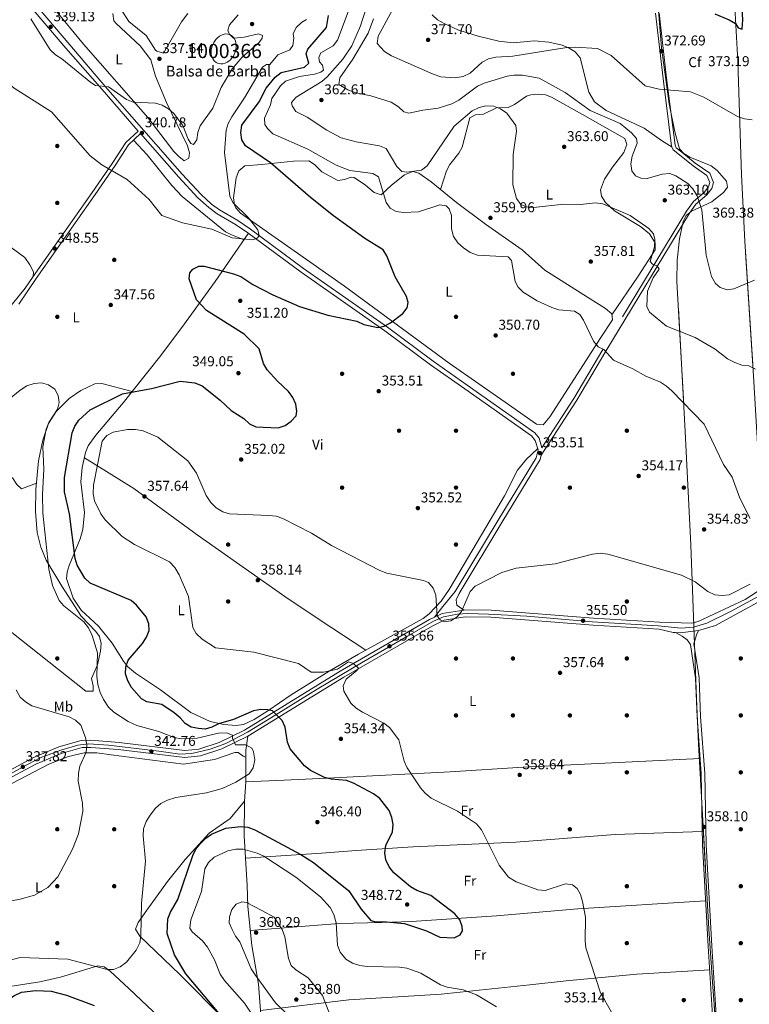
# Model space of a CAD drawing. Units: metres. Extents: x 608270 to 615226, y 4673750 to 4678485.
# Drawn here: x 610126 to 610639, y 4676648 to 4677340 of the extents above; entities that cross this region are included whole.
import ezdxf
from ezdxf.enums import TextEntityAlignment as Align

# ---------------------------------------------------------------- set-up
doc = ezdxf.new("R2010")
doc.units = ezdxf.units.M
doc.header["$MEASUREMENT"] = 0
doc.linetypes.add('DGN Style 3', pattern=[121.6285, 86.8775, -34.751])
doc.linetypes.add('DGN Style 4', pattern=[139.090877, 69.502, -34.751, 0.086877, -34.751])
for name, color, linetype, lineweight in [('Nivel 12', 7, 'Continuous', 0), ('Nivel 17', 7, 'Continuous', 0), ('Nivel 21', 7, 'Continuous', 0), ('Nivel 23', 7, 'Continuous', 0), ('Nivel 35', 7, 'Continuous', 0), ('Nivel 36', 7, 'Continuous', 0), ('Nivel 37', 7, 'Continuous', 0), ('Nivel 4', 7, 'Continuous', 0), ('Nivel 41', 7, 'Continuous', 0), ('Nivel 43', 7, 'Continuous', 0), ('Nivel 48', 7, 'Continuous', 0), ('Nivel 5', 7, 'Continuous', 0), ('Nivel 51', 7, 'Continuous', 0), ('Nivel 54', 7, 'Continuous', 0), ('Nivel 57', 7, 'Continuous', 0), ('Nivel 7', 7, 'Continuous', 0)]:
    doc.layers.add(name, color=color, linetype=linetype, lineweight=lineweight)
doc.styles.add('Style-Arial', font='txt')
doc.styles.add('Style-Arial Narrow', font='txt')
doc.styles.add('Style-Times New Roman', font='txt')

# ---------------------------------------------------------------- blocks, each defined once
blk = doc.blocks.new('5PATER')
at = {"layer": 'Nivel 7', "linetype": 'Continuous', "lineweight": 0}
h = blk.add_hatch(color=51, dxfattribs=at)
edge = h.paths.add_edge_path()
edge.add_ellipse((0, 0), major_axis=(-1.1, -1.11), ratio=0.999422, start_angle=0, end_angle=360)
blk = doc.blocks.new('5PERFI')
at = {"layer": 'Nivel 17', "linetype": 'Continuous', "lineweight": 0}
h = blk.add_hatch(color=7, dxfattribs=at)
edge = h.paths.add_edge_path()
edge.add_arc((0, 0), 1.56, 315, 675)

msp = doc.modelspace()

# ---------------------------------------------------------------- linework, layer by layer
at = {"layer": 'Nivel 12', "color": 142, "linetype": 'Continuous', "lineweight": 0, "elevation": 339.47, "flags": 128}
msp.add_lwpolyline([(610266.4, 4677328.07), (610264.97, 4677326.93), (610263.84, 4677325.72), (610262.45, 4677323.7), (610261.75, 4677322.26), (610261.1, 4677320.38), (610260.7, 4677318.19), (610260.7, 4677315.76), (610260.94, 4677314.32), (610261.47, 4677312.75), (610262.07, 4677311.63), (610262.9, 4677310.57), (610264.14, 4677309.53), (610265.07, 4677309.03), (610265.91, 4677308.74), (610267.4, 4677308.52), (610268.75, 4677308.6), (610270.38, 4677309.02), (610271.94, 4677309.77), (610273.01, 4677310.5), (610274.17, 4677311.52), (610275.44, 4677312.99), (610276.17, 4677314.09), (610276.75, 4677315.16), (610277.3, 4677316.41), (610277.77, 4677317.87), (610278.13, 4677319.89), (610278.2, 4677321.21), (610278, 4677323.36), (610277.66, 4677324.65), (610276.69, 4677326.65), (610275.86, 4677327.68), (610274.81, 4677328.56), (610273.19, 4677329.34), (610272.39, 4677329.54), (610270.94, 4677329.64), (610269.76, 4677329.51), (610268.35, 4677329.1), (610266.4, 4677328.07)], dxfattribs=at)
at = {"layer": 'Nivel 21', "color": 7, "linetype": 'Continuous', "lineweight": 0}
for points in [[(609357.38, 4677637.69, 316.18), (609374.31, 4677637.68, 315.71), (609452.48, 4677627.11, 315.93), (609468.65, 4677624.29, 316.18), (609554.2, 4677600.43, 318.15), (609583.49, 4677591.33, 318.98), (609719.57, 4677553.07, 321.41), (609783.34, 4677537.81, 321.94), (609826.76, 4677527.45, 323.59), (609864.11, 4677519.48, 324.74), (609893.36, 4677512.52, 324.8), (609970.29, 4677498.85, 327.5), (609996.43, 4677492.29, 328.03), (610000.43, 4677490.57, 328.38), (610003.55, 4677488.49, 328.69), (610010.28, 4677481.92, 328.81), (610019.97, 4677469.55, 330.04), (610039, 4677442.47, 331.57), (610056.27, 4677422.16, 333.34), (610110.15, 4677372.67, 336.46), (610137.1, 4677344.83, 338.31), (610158.6, 4677319.58, 339.06), (610184.01, 4677290.49, 339.44), (610209.41, 4677261.43, 341.05)], [(610575.12, 4677344.48, 375.65), (610580.45, 4677298.51, 370.41), (610586.39, 4677251.5, 367.34), (610587.18, 4677249.7, 367.18), (610591.04, 4677246.48, 365.97), (610600.55, 4677238.82, 365.76), (610610.71, 4677231.71, 366.17), (610613.29, 4677225.37, 366.17), (610612.16, 4677221.05, 366.17), (610608.6, 4677216.62, 366.17), (610601.05, 4677210.13, 365.32), (610596.48, 4677203.77, 364.48), (610537.7, 4677106.75, 354.34), (610517.32, 4677072.32, 352.65), (610492.42, 4677033.69, 352.88)], [(610417.41, 4676919.95, 355.22), (610423.35, 4676927.32, 354.01), (610432.01, 4676938.03, 354.2), (610462.84, 4676989.18, 352.73), (610488.74, 4677031.83, 352.99), (610490.13, 4677037.37, 352.99), (610488.02, 4677044.1, 352.92), (610485.67, 4677047.21, 352.59), (610438.68, 4677080.33, 352.4), (610414.63, 4677097.16, 351.39), (610382.56, 4677121, 349.56), (610323.72, 4677162.29, 346.23), (610286.39, 4677189.95, 344.35), (610277.73, 4677195.82, 343.68), (610264.69, 4677203.35, 344.11), (610258.86, 4677207.63, 343.56), (610251.27, 4677214.54, 342.7), (610237.83, 4677228.93, 341.69), (610211.03, 4677259.58, 341.06), (610202.49, 4677251.77, 341.87), (610193.14, 4677237.25, 343.91), (610179.03, 4677216.91, 347.88), (610137.64, 4677157.75, 348.95)], [(610602.76, 4676910.53, 355.02), (610601.45, 4676907.41, 355.61), (610599.66, 4676901.17, 355.61), (610603.36, 4676877.23, 356.17), (610604.35, 4676849.97, 357.83), (610607.23, 4676810.06, 358.85), (610608.18, 4676760.06, 357.83), (610612.15, 4676688.98, 357.43), (610616.65, 4676617.75, 356.13)]]:
    msp.add_polyline3d(points, dxfattribs=at)
at = {"layer": 'Nivel 21', "color": 7, "linetype": 'DGN Style 3', "lineweight": 0}
for points in [[(610572.67, 4677344.26, 375.65), (610578, 4677298.22, 370.41), (610583.99, 4677250.83, 367.34), (610585.16, 4677248.17, 367.18), (610589.48, 4677244.58, 365.97), (610599.07, 4677236.85, 365.76), (610608.71, 4677230.11, 366.17), (610610.7, 4677225.21, 366.17), (610609.91, 4677222.18, 366.17), (610606.82, 4677218.34, 366.17), (610599.23, 4677211.8, 365.32), (610594.42, 4677205.13, 364.48), (610535.59, 4677108.01, 354.34), (610515.23, 4677073.62, 352.65), (610492.9, 4677038.97, 352.85), (610490.84, 4677045.55, 352.92), (610487.86, 4677049.48, 352.59), (610440.48, 4677082.88, 352.4), (610416.45, 4677099.69, 351.39), (610384.39, 4677123.53, 349.56), (610325.55, 4677164.82, 346.23), (610288.2, 4677192.5, 344.35), (610279.39, 4677198.47, 343.68), (610266.41, 4677205.96, 344.11), (610260.84, 4677210.05, 343.56), (610253.46, 4677216.76, 342.7), (610240.14, 4677231.02, 341.69), (610186.37, 4677292.53, 339.44), (610161.41, 4677321.97, 339.06), (610139.83, 4677347.31, 338.31)], [(610209.41, 4677261.43, 341.05), (610200.59, 4677253.37, 341.87), (610191.1, 4677238.62, 343.91), (610177.01, 4677218.31, 347.88), (610135.62, 4677159.16, 348.95)], [(610492.42, 4677033.69, 352.88), (610491.65, 4677030.62, 352.99), (610465.51, 4676987.57, 352.73), (610434.69, 4676936.42, 354.2), (610432.64, 4676932.07, 354.2), (610433.15, 4676928.27, 355.01), (610438.08, 4676924.92, 355.41)], [(610614.14, 4676617.58, 356.13), (610609.64, 4676688.83, 357.43), (610605.66, 4676759.97, 357.83), (610604.71, 4676809.95, 358.85), (610601.83, 4676849.84, 357.83), (610600.85, 4676876.99, 356.17), (610597.17, 4676900.78, 355.61), (610594.77, 4676904.03, 355.31), (610591.39, 4676906.67, 355.51), (610586.73, 4676909.04, 355.31)]]:
    msp.add_polyline3d(points, dxfattribs=at)
at = {"layer": 'Nivel 21', "color": 7, "linetype": 'Continuous', "lineweight": 13}
for points in [[(610648.31, 4676940.52, 357.03), (610635.65, 4676932.3, 356.51), (610602.61, 4676916.85, 355.61), (610598.15, 4676915.61, 355.41), (610575.49, 4676916.39, 355.01), (610529.11, 4676919.3, 354.54), (610457.15, 4676924.85, 355.27), (610438.71, 4676925.01, 355.41), (610438.08, 4676924.92, 355.41), (610422.85, 4676922.6, 355.41), (610417.41, 4676919.95, 355.22), (610413.86, 4676918.23, 355.1), (610351.25, 4676881.99, 353.45), (610283.96, 4676840.57, 346.94), (610266.15, 4676831.94, 345.25), (610251.99, 4676827.3, 344.22), (610242.09, 4676826.18, 343.8), (610195.89, 4676831.75, 341.28), (610176.12, 4676833.39, 338.59), (610169.31, 4676833.2, 338.44), (610153.71, 4676828.82, 337.96), (610135.39, 4676821.11, 336.95), (610111.36, 4676808.15, 335.35)], [(610651.9, 4676934.49, 356.22), (610614.72, 4676914.06, 355.41), (610602.76, 4676910.53, 355.01), (610589.95, 4676908.81, 355.12), (610586.73, 4676909.04, 355.31), (610584.97, 4676909.16, 355.41), (610575.18, 4676911.47, 355.01), (610528.76, 4676914.39, 354.54), (610456.93, 4676919.92, 355.27), (610439.06, 4676920.08, 355.41), (610424.33, 4676917.84, 355.41), (610416.17, 4676913.87, 355.1), (610353.78, 4676877.76, 353.45), (610286.33, 4676836.24, 346.94), (610268, 4676827.36, 345.25), (610253.04, 4676822.46, 344.22), (610242.07, 4676821.22, 343.8), (610195.39, 4676826.85, 341.28), (610175.99, 4676828.45, 338.59), (610170.05, 4676828.29, 338.44), (610155.33, 4676824.16, 337.96), (610137.53, 4676816.66, 336.95), (610113.93, 4676803.94, 335.35)]]:
    msp.add_polyline3d(points, dxfattribs=at)
at = {"layer": 'Nivel 23', "color": 7, "linetype": 'DGN Style 4', "lineweight": 0}
msp.add_polyline3d([(610112.3, 4676805.82, 335.35), (610128.06, 4676814.53, 337.77), (610140.54, 4676821.08, 337.2), (610155.11, 4676826.46, 337.98), (610166.96, 4676829.99, 338.35), (610174.39, 4676831, 339.42), (610188.39, 4676829.99, 340.28), (610223.87, 4676825.84, 342.81), (610238.62, 4676823.57, 343.61), (610246.94, 4676824.2, 343.99), (610259.87, 4676827.21, 344.73), (610270.97, 4676831.25, 345.14), (610286.1, 4676839.07, 347.03), (610303.04, 4676849.37, 348.66), (610335.06, 4676869.42, 351.78), (610366.14, 4676887.76, 353.81), (610398.54, 4676906.68, 354.66), (610416.85, 4676917.21, 355.16), (610423.65, 4676920.24, 355.41), (610433.61, 4676922, 355.15), (610440.8, 4676922.51, 355.4), (610455.39, 4676922.01, 355.28), (610482.24, 4676920.5, 355.36), (610528.45, 4676916.61, 354.61), (610574.51, 4676913.93, 355), (610590.59, 4676912.18, 355.33), (610599.41, 4676912.93, 355.22), (610608.74, 4676915.71, 355.53), (610625.76, 4676924.03, 356.01), (610647.32, 4676935.76, 356.54)], dxfattribs=at)
at = {"layer": 'Nivel 35', "color": 92, "linetype": 'DGN Style 3', "lineweight": 0}
for points in [[(610620.41, 4676560.52, 358.86), (610612.95, 4676660.18, 354.81), (610610.15, 4676700.99, 354.2), (610602.78, 4676830.74, 358.23), (610601.39, 4676862.77, 357.83), (610598.86, 4676932.7, 355.23), (610597.39, 4676970.38, 355.16), (610593.46, 4677050.25, 357.06), (610587.69, 4677155.8, 360.89), (610587.9, 4677170.79, 361.62), (610589.46, 4677185.77, 362.42), (610592.05, 4677197.89, 363.1), (610594.28, 4677202.11, 363.56), (610597.93, 4677205.11, 364.28), (610612.31, 4677211.68, 366.68), (610620.53, 4677218.36, 367.15), (610623.17, 4677222.07, 367.13), (610622.4, 4677226.25, 367.42), (610616, 4677233.68, 367.94), (610611.83, 4677236.98, 368.04), (610596.75, 4677243.1, 367.9), (610592.55, 4677245.54, 367.86), (610589.6, 4677249, 367.89), (610586.33, 4677260.79, 368.32), (610582.22, 4677280.41, 369.57), (610576.76, 4677319.91, 373.11), (610572.79, 4677372.74, 376.82)], [(610628.1, 4677352.58, 377.64), (610630.45, 4677310.39, 376.13)], [(610630.45, 4677310.39, 376.13), (610633.12, 4677230.75, 368.27), (610635.45, 4677184.07, 364.73), (610641.42, 4677089.45, 357.7), (610644.9, 4677029.62, 355.06), (610647.07, 4676980.35, 354.89), (610651.14, 4676861.25, 356.44), (610653.9, 4676716.27, 356.98), (610655.93, 4676656.31, 357.2), (610669.52, 4676434, 358.07), (610675.96, 4676344.19, 359.14), (610677.3, 4676319.26, 359.44), (610681.26, 4676218.88, 360.62), (610684.2, 4676167.79, 353.56), (610684.6, 4676157.81, 353.39), (610684.7, 4676142.84, 352.4), (610684.45, 4676115.73, 349.79), (610684.21, 4676100.07, 347.82)]]:
    msp.add_polyline3d(points, dxfattribs=at)
at = {"layer": 'Nivel 36', "color": 92, "linetype": 'Continuous', "lineweight": 0}
for points in [[(610192.29, 4677338.93, 336.4), (610193.83, 4677336.88, 336.33), (610210.74, 4677321.26, 337.72), (610218.2, 4677311.43, 338.35), (610221.6, 4677299.95, 338.76), (610229.24, 4677281.48, 339.38), (610243.91, 4677250.98, 341.18), (610245.44, 4677246.01, 341.18), (610244.87, 4677242.36, 341.18), (610241.65, 4677240.57, 341.18), (610237.79, 4677243.46, 341.4), (610234.31, 4677247.13, 341.58), (610216.13, 4677270.97, 340.06), (610170.97, 4677322.41, 338.63), (610150.02, 4677347.84, 337.14), (610153.94, 4677351.49, 335.52), (610154.22, 4677356.47, 334.87), (610153.57, 4677359.08, 334.72), (610143.73, 4677378.94, 334.5), (610138.7, 4677387.45, 333.1)], [(610244.24, 4677344, 336.43), (610239.75, 4677338.05, 336.67), (610235.93, 4677331.65, 337.54), (610227.2, 4677316.17, 337.14), (610222.4, 4677317.46, 337.54), (610221.59, 4677318.25, 337.54), (610215, 4677328.58, 336.33), (610202.72, 4677338.47, 335.52), (610197.33, 4677346.85, 335.93)], [(610191.54, 4677343.9, 336.74), (610192.29, 4677338.93, 336.4)], [(610415.89, 4677343, 374.17), (610419.48, 4677339.52, 374.18), (610424.64, 4677336.61, 374.1), (610433.74, 4677332.61, 373.95), (610448.07, 4677328.02, 373.66), (610462.71, 4677324.61, 373.26), (610472.57, 4677323.39, 372.96), (610487.57, 4677324.77, 372.15), (610497.78, 4677323.77, 372.15), (610507.11, 4677321.64, 372.15)], [(610507.11, 4677321.64, 372.15), (610512.06, 4677319.66, 371.45), (610516.34, 4677317.08, 370.04), (610519.63, 4677312.95, 368.92), (610525.79, 4677288.8, 366.99), (610529.76, 4677282.02, 366.93), (610537.93, 4677275.72, 367.31), (610564.64, 4677263.44, 368.52), (610576.89, 4677254.73, 368.85), (610584.31, 4677250.11, 367.3)], [(610421.67, 4677220.28, 355.9), (610425.91, 4677233.39, 356.3), (610428.17, 4677237.82, 356.35), (610434.5, 4677245.85, 356.35), (610436.89, 4677250.17, 356.6), (610442.33, 4677270.69, 359.53), (610446.32, 4677272.83, 359.26), (610451.96, 4677273.3, 358.7), (610460.87, 4677277.63, 359.94), (610469.09, 4677277.98, 360.34), (610473.55, 4677280.01, 360.84), (610482.02, 4677285.82, 362.09), (610485.17, 4677286.9, 362.36), (610490.14, 4677287.29, 362.32), (610495.29, 4677286.73, 362.03), (610499.63, 4677285.14, 361.95), (610521.44, 4677273.02, 363.5), (610551.02, 4677256.24, 363.57), (610552.48, 4677252, 363.57), (610550.31, 4677246.35, 363.57), (610542.43, 4677236.06, 363.19), (610536.76, 4677227.57, 361.94), (610534.01, 4677220.22, 360.34), (610534.83, 4677215.75, 359.69), (610537.63, 4677211.31, 359.22), (610543.93, 4677205.26, 359.13), (610562.01, 4677194.37, 359.13), (610568.46, 4677189.29, 359.13), (610572.5, 4677182.93, 359.13), (610572.52, 4677177.85, 358.84), (610560.4, 4677159.47, 358.33), (610542.01, 4677132.34, 355.81)], [(610283.66, 4677185, 344.95), (610274.94, 4677188.46, 343.33), (610270.57, 4677190.71, 343.33), (610240.25, 4677215.5, 343.33), (610232.98, 4677223.25, 343.2), (610215.75, 4677244.6, 342.24), (610206.06, 4677255.03, 341.53)], [(610276.98, 4677209.51, 345.7), (610276.28, 4677214.49, 345.65), (610278.16, 4677228.59, 346.65), (610280, 4677233.43, 347.18), (610284.23, 4677237.04, 347.72), (610296.25, 4677237.89, 348.53), (610318.42, 4677240.28, 352.16), (610329.16, 4677240.55, 352.16), (610333.19, 4677237.99, 352.48), (610338.36, 4677232.66, 352.97), (610349.51, 4677226.6, 353.37), (610354.24, 4677227.29, 354.77), (610358.99, 4677229.07, 356.69), (610360.95, 4677228.73, 357), (610368.97, 4677223.41, 354.58), (610375.1, 4677218.15, 354.58), (610379.92, 4677216.63, 354.18), (610387.14, 4677223.4, 356.47), (610396.31, 4677230.68, 357.41), (610402.11, 4677233, 357.41), (610406.48, 4677231.86, 357.04), (610415.11, 4677225.62, 356.2), (610432.92, 4677211.12, 355.39), (610453.23, 4677195.91, 358.22), (610479.12, 4677177.99, 355.79), (610495.04, 4677163.56, 357), (610520.33, 4677147.63, 354.26), (610537.51, 4677136.72, 355.42), (610541.95, 4677132.92, 355.79), (610542.38, 4677128.73, 355.89), (610533.76, 4677115.66, 355.52), (610517.79, 4677090.83, 353.37), (610498.37, 4677060.67, 352.98), (610493.85, 4677055.04, 352.97), (610489.08, 4677055.43, 352.46), (610469.31, 4677069.33, 351.25), (610427.8, 4677098.33, 350.95), (610354.33, 4677152.35, 346.71), (610281.2, 4677203.69, 344.89), (610277.95, 4677207.45, 345.47), (610276.98, 4677209.51, 345.7)], [(610084.16, 4677205.74, 350.83), (610129.73, 4677172.62, 349.62), (610133.34, 4677167.45, 348.41), (610135.73, 4677162.55, 348.73), (610135.62, 4677159.16, 348.95), (610129.87, 4677150.99, 348.92), (610090.12, 4677102.02, 351.78)], [(610489.89, 4677038.12, 352.98), (610482.06, 4677030.82, 352.98), (610475.84, 4677023.12, 352.65), (610466.57, 4677005.19, 351.43), (610459.59, 4676993.14, 351.43), (610427.81, 4676939.27, 354.6), (610422.02, 4676931.17, 355.16), (610413.69, 4676922.17, 355.42), (610409.45, 4676919.07, 355.4), (610364.08, 4676893.94, 355.82), (610343.37, 4676882.05, 355.14), (610316.73, 4676865.44, 351.77), (610300.46, 4676854.21, 348.67), (610290.89, 4676848.11, 348.41), (610283.2, 4676844.5, 348.94), (610278.23, 4676843.85, 349.42), (610269.4, 4676844.61, 350.09), (610259.91, 4676846.56, 350.56), (610246.35, 4676853.05, 350.86), (610224.93, 4676868.75, 351.45), (610207.43, 4676880.54, 350.56), (610201.91, 4676885.15, 348.14), (610199, 4676888.97, 347.01), (610191.15, 4676901.72, 344.9), (610181.43, 4676913.62, 345.72), (610169.19, 4676924.76, 346.12), (610163.75, 4676933.2, 346.49), (610159.11, 4676947.1, 347.25), (610159.37, 4676951.61, 347.73), (610160.89, 4676956.28, 348.57), (610168.49, 4676974.92, 353.55), (610170.4, 4676981.43, 354.18), (610171.53, 4676993.47, 354.19), (610169.12, 4677015.01, 353.79), (610169.98, 4677024.96, 353.41), (610172.37, 4677035.58, 353.62), (610174.22, 4677040.22, 353.81), (610179.52, 4677047.81, 353.48), (610198.71, 4677070.48, 349.82), (610224.31, 4677102.64, 348.15), (610240.04, 4677123.4, 347.74), (610263.43, 4677155.81, 348.62), (610286.85, 4677189.61, 344.37)], [(610125.44, 4677139.71, 349.02), (610137.64, 4677157.75, 348.95)], [(610205.01, 4677078.39, 349.41), (610183.74, 4677084.17, 346.99), (610178.96, 4677083.74, 346.39), (610169, 4677079.04, 345.5), (610160.8, 4677073.56, 345.47), (610151.65, 4677064.45, 344.59), (610146.38, 4677056.06, 343.84), (610142.33, 4677044.28, 343.55), (610139.42, 4677029.63, 343.38), (610137.48, 4677009.51, 343.36), (610137.12, 4676994.25, 343.36), (610138.48, 4676979.35, 342.96), (610140.89, 4676969.09, 343.12), (610144.66, 4676959.85, 343.68), (610155.83, 4676941.63, 345.3), (610169.31, 4676920.57, 344.97), (610179.61, 4676909.81, 344.65), (610182.07, 4676906.25, 344.57), (610183.38, 4676901.31, 344.72), (610182.99, 4676896.12, 344.97), (610180.72, 4676886.39, 345.04), (610176.65, 4676876.77, 344.57), (610177.73, 4676871.72, 344.36), (610177.61, 4676867.9, 344.16), (610172.61, 4676868.04, 343.76), (610113.72, 4676914.51, 339.75)], [(610171.52, 4677031.83, 353.54), (610206.23, 4677010.29, 355.53), (610250.7, 4676977.83, 355.94), (610312.24, 4676934.49, 357.1), (610337.1, 4676917.69, 356.94), (610369.27, 4676896.82, 355.77)], [(610053.1, 4676970.25, 340.5), (610057.51, 4676970.1, 340.5), (610066.9, 4676967.89, 339.7), (610071.35, 4676969.87, 339.86), (610083.03, 4676981.22, 340.23), (610099.56, 4677000.22, 340.5), (610112.84, 4677019.33, 342.12), (610117.73, 4677019.43, 342.12), (610120.99, 4677017.79, 342.12), (610124.09, 4677013.2, 342.12), (610127.43, 4677009.95, 342.12), (610137.91, 4677013.97, 343.36)], [(610270.37, 4676564.4, 357.72), (610284.03, 4676572.85, 352.34), (610291.92, 4676578.88, 351.28), (610296.31, 4676585.18, 351.33), (610297.15, 4676590.1, 351.54), (610295.17, 4676643.71, 358.1), (610293.9, 4676662.05, 360.14), (610289.15, 4676689.35, 360.14), (610286.3, 4676716.59, 360.14), (610285.92, 4676731.46, 358.44), (610283.81, 4676766.37, 351.89), (610283.94, 4676790.41, 347.02), (610284.93, 4676804.32, 344.69), (610284.91, 4676826.36, 344.98), (610286.33, 4676836.24, 346.94)], [(610115.58, 4676800.46, 336.13), (610146.65, 4676816.61, 338.48), (610160.43, 4676822.06, 340.67), (610171.42, 4676824.61, 341.16), (610180.35, 4676824.53, 340.8), (610190.26, 4676823.24, 341.01), (610241.21, 4676816.66, 343.86), (610262.86, 4676819.81, 344.84), (610277.3, 4676824.87, 345.54), (610279.45, 4676824.93, 345.65), (610283.15, 4676822.27, 345.65), (610284.92, 4676821.58, 344.92)], [(610284.93, 4676804.32, 344.69), (610311.97, 4676805.41, 345.61), (610346.77, 4676807.13, 349.03), (610428.36, 4676811.28, 354.72), (610479.6, 4676814.47, 355.52), (610603.93, 4676820.64, 358.58)], [(610283.96, 4676790.69, 345.65), (610273.88, 4676778.59, 346.9), (610259.21, 4676768.19, 348.88), (610242.41, 4676749.67, 349.71), (610229.86, 4676734.23, 348.92), (610215.36, 4676714.12, 345.83), (610209.22, 4676705.34, 345.65), (610207.52, 4676700.76, 345.65), (610210.48, 4676695.92, 345.65), (610238.67, 4676668.94, 346.58), (610269.87, 4676637.18, 348.07)], [(610284.76, 4676750.66, 353.71), (610338.07, 4676754.13, 349.03), (610362.48, 4676756.1, 348.1), (610402.42, 4676758.63, 351.29), (610474.48, 4676761.84, 355.32), (610544.28, 4676767.24, 355.78), (610605.48, 4676769.39, 358.02)], [(610288.06, 4676699.82, 360.14), (610350.42, 4676704.76, 353.25), (610380.34, 4676705.33, 350.5), (610401.24, 4676706.04, 349.65), (610461.02, 4676710.06, 352.81), (610518.02, 4676714.99, 354.17), (610607.86, 4676720.58, 357.61)], [(610224.34, 4676638.63, 348.52), (610202.66, 4676659.09, 345.68), (610189.73, 4676671.32, 345.06), (610185.55, 4676674.22, 345.13), (610180.91, 4676674.94, 345.24), (610154.76, 4676666.99, 347.67), (610140.17, 4676663.75, 347.72), (610113.21, 4676659.48, 346.5)], [(610610.69, 4676672.08, 357.12), (610559.62, 4676669.04, 356.48), (610509.91, 4676664.33, 353.5), (610484.4, 4676661.74, 352.83), (610422.13, 4676655.17, 353.66), (610357.34, 4676651.21, 358.56), (610295.17, 4676643.71, 358.1)]]:
    msp.add_polyline3d(points, dxfattribs=at)
at = {"layer": 'Nivel 4', "color": 30, "linetype": 'Continuous', "lineweight": 30, "flags": 128}
for points, elevation in [([(610614.32, 4677343.78), (610624.43, 4677339.58), (610628.79, 4677337.04), (610630.65, 4677334.02), (610633.41, 4677332.86), (610633.91, 4677339.59), (610632.92, 4677360.3)], 375), ([(610238.85, 4676849.2), (610234.7, 4676852.64), (610225.85, 4676858.48), (610215.33, 4676860.43), (610211.59, 4676862.57), (610204.76, 4676870.43), (610201.96, 4676875.08), (610200.33, 4676880.21), (610200.61, 4676885.07), (610202.35, 4676889.78), (610212.46, 4676901.46), (610215.29, 4676905.75), (610217.04, 4676910.56), (610216.78, 4676915.33), (610215.06, 4676920.03), (610208.23, 4676928.33), (610204.32, 4676931.64), (610175.61, 4676943.74), (610171.92, 4676947.26), (610166.52, 4676956.44), (610165.05, 4676961.22), (610161.21, 4676992.56), (610157.58, 4677007.89), (610157.59, 4677018.08), (610163.03, 4677049.32), (610164.88, 4677054.13), (610167.55, 4677058.35), (610175.54, 4677065.51), (610198.37, 4677076.7), (610218.58, 4677080.55), (610238.81, 4677085.59), (610249.23, 4677084.43), (610254.27, 4677082.41), (610266.84, 4677072.45), (610274.53, 4677065.2), (610283.55, 4677059.49), (610287.44, 4677055.65), (610292.01, 4677053.59), (610307.68, 4677052.84), (610312.5, 4677054.58), (610316.74, 4677057.61), (610320.36, 4677061.41), (610320.79, 4677064.67), (610320.06, 4677069.62), (610317.96, 4677074.34), (610314.83, 4677078.51), (610307.14, 4677085.65), (610299.97, 4677093.76), (610297.33, 4677098.01), (610294.23, 4677108.36), (610283.88, 4677118.67), (610257.3, 4677135.3), (610250.2, 4677142.78), (610245.19, 4677157.58), (610245.65, 4677161.9), (610247.65, 4677164.38), (610251.85, 4677166.46), (610255.66, 4677166.43), (610276.33, 4677161.07), (610281.46, 4677159.3), (610289.95, 4677153.61), (610303.89, 4677146.36), (610322.69, 4677138.08), (610342.59, 4677132.16), (610362.99, 4677127.91), (610367.75, 4677125.54), (610377.53, 4677123.29), (610382.13, 4677124.41), (610386.58, 4677126.69), (610395.24, 4677133.17), (610398.35, 4677137.3), (610398.9, 4677140.99), (610397.66, 4677145.16), (610389.77, 4677158.99), (610384.03, 4677173.79), (610381.32, 4677178.03), (610368.57, 4677186), (610346.55, 4677201.76), (610330.34, 4677214.63), (610302.27, 4677238.96), (610284.75, 4677250.95), (610282.15, 4677255.29), (610281.32, 4677260.32), (610282.13, 4677265.59), (610294.34, 4677281.9), (610299.11, 4677291.48), (610305.45, 4677299.22), (610309.87, 4677302.55), (610326.09, 4677306.39), (610329.25, 4677309.03), (610327.37, 4677315.59), (610328.43, 4677318.85), (610341.67, 4677334.09), (610342.91, 4677342.57)], 350), ([(610266.18, 4676641.52), (610242.89, 4676669.43), (610234.86, 4676682.76), (610229.66, 4676697.61), (610230.23, 4676708.08), (610231.97, 4676712.77), (610237.24, 4676721.66), (610247.63, 4676752.38), (610249.78, 4676756.89), (610253.19, 4676760.84), (610256.84, 4676764.56), (610260.91, 4676767.46), (610270.95, 4676771.6), (610281.37, 4676772.82), (610286.46, 4676772.5), (610291.37, 4676770.51), (610323.48, 4676753.28), (610332.49, 4676747.47), (610357.22, 4676727.56), (610366, 4676714.87), (610372.72, 4676706.91), (610376.28, 4676705.84), (610381.16, 4676706.2), (610396.34, 4676704.62), (610411.75, 4676699.54), (610421.13, 4676695.09), (610431.17, 4676694.75), (610435.47, 4676696.72), (610437.05, 4676699.52), (610436.84, 4676702.6), (610435.17, 4676707.3), (610431.61, 4676711.52), (610414.82, 4676724.32), (610405.04, 4676727.92), (610400.63, 4676730.42), (610388.91, 4676740.33), (610385.65, 4676744.48), (610383.17, 4676749.44), (610382.6, 4676754.43), (610383.22, 4676759.4), (610387.97, 4676769.07), (610388.36, 4676774.25), (610387.53, 4676779.18), (610385.66, 4676784.02), (610379.15, 4676792.45), (610374.7, 4676795.89), (610360.56, 4676803.37), (610355.54, 4676805.23), (610344.98, 4676806.02), (610340.13, 4676807.24), (610330.35, 4676812.16), (610326.15, 4676815.47), (610316.09, 4676827.39), (610314.27, 4676832.11), (610312.45, 4676842.71), (610310.57, 4676847.35), (610303.63, 4676854.13), (610300.38, 4676854.87), (610295.38, 4676854.95), (610290.35, 4676854.18), (610276.22, 4676847.99), (610265.83, 4676844.94), (610261.1, 4676842.66), (610256.3, 4676841.24), (610251.64, 4676841.61), (610246.48, 4676842.53), (610242.22, 4676845.14), (610238.85, 4676849.2)], 350), ([(610114.33, 4676647.25), (610117.95, 4676651.04), (610122.05, 4676653.9), (610127.45, 4676656.43), (610137.56, 4676657.57), (610148.26, 4676657.17), (610158.94, 4676654.4), (610178.41, 4676647.02)], 350)]:
    msp.add_lwpolyline(points, dxfattribs=dict(at, elevation=elevation))
at = {"layer": 'Nivel 5', "color": 30, "linetype": 'Continuous', "lineweight": 0, "flags": 128}
for points, elevation in [([(610431.27, 4677264.77), (610412.31, 4677236.96), (610408.25, 4677234.03), (610397.93, 4677232.48), (610394.42, 4677232.9), (610390.87, 4677236.43), (610383.45, 4677249.06), (610378.88, 4677251.13), (610362.38, 4677253.87), (610351.85, 4677256.71), (610341.81, 4677261.96), (610327.93, 4677271.1), (610320.09, 4677275.17), (610317.47, 4677279.17), (610317.03, 4677281.55), (610320.33, 4677285.32), (610338.25, 4677296.31), (610342.09, 4677299.51), (610353.07, 4677311.89), (610359.28, 4677321.21), (610365.45, 4677335.35), (610371.58, 4677354.48)], 360), ([(610358.89, 4677350.87), (610349.22, 4677325.16), (610346.21, 4677321.16), (610337.58, 4677316.24), (610336.1, 4677313.11), (610336.63, 4677310.13), (610338.77, 4677307.73), (610339.39, 4677304.11), (610337.65, 4677302.79), (610333.05, 4677301.47), (610322.72, 4677299.7), (610312.76, 4677296.44), (610309.26, 4677293.07), (610303.13, 4677284.28), (610302.35, 4677279.75), (610298.11, 4677270.37), (610298.27, 4677266.02), (610300.08, 4677263.1), (610303.98, 4677259.47), (610328.41, 4677248.57), (610348.44, 4677237.41), (610358.05, 4677233.69), (610374.18, 4677231.66), (610378.02, 4677229.3), (610383.43, 4677211.12), (610386.42, 4677207.12)], 355), ([(610387.98, 4677346.57), (610377.92, 4677327.96), (610377.11, 4677322.91), (610382.28, 4677317.21), (610387.3, 4677314.3), (610416.61, 4677301.33), (610421.95, 4677299.56), (610431.9, 4677298.72), (610437.54, 4677299.63), (610442.43, 4677301.97), (610450.89, 4677309.69), (610455.3, 4677312.02), (610460.61, 4677313.31), (610472.53, 4677313.92), (610510.33, 4677320.04), (610516.27, 4677320.37), (610532.01, 4677319.37), (610541.58, 4677314.42), (610565.42, 4677293.27), (610575.19, 4677290.82), (610597.15, 4677289.01), (610606.62, 4677285.19), (610630.33, 4677271.57), (610635.08, 4677270.01), (610640.52, 4677269.21)], 370), ([(610225.93, 4677201.96), (610217.16, 4677213.43), (610201.5, 4677227.47), (610183.75, 4677237.72), (610175.53, 4677243.92), (610148.57, 4677274.93), (610122.16, 4677291.54), (610110.26, 4677301.27), (610101.27, 4677314.07), (610095.62, 4677338.55), (610092.61, 4677342.53)], 345), ([(610279.46, 4677342.96), (610273.54, 4677335.94), (610272.3, 4677332.17), (610273.27, 4677329.7), (610276.35, 4677326.69), (610283.86, 4677327.28), (610293.92, 4677329.68), (610296.69, 4677328.43), (610296.52, 4677326.58), (610294.4, 4677323.58), (610282.29, 4677313.25), (610275.45, 4677305.17), (610267.59, 4677291.9), (610261.86, 4677277.57), (610252.84, 4677265.16), (610251.27, 4677260.31), (610250.51, 4677255.3), (610248.16, 4677251.84), (610246.39, 4677252.64), (610244.37, 4677255.62), (610240.74, 4677265.33), (610234.35, 4677273.65), (610230.6, 4677277), (610226.29, 4677279.59), (610221.5, 4677281.01), (610205.93, 4677281.76), (610201.12, 4677283.57), (610188.45, 4677292.37), (610179.38, 4677293.37), (610176.01, 4677295.39), (610155.62, 4677312.13), (610151.16, 4677314.87), (610147.64, 4677318.42), (610133.86, 4677340.22)], 340), ([(610327.65, 4677339.74), (610324.02, 4677337.68), (610320.3, 4677334.21), (610318.19, 4677329.78), (610318.71, 4677326.59), (610317.95, 4677321.43), (610315.79, 4677318.48), (610307.52, 4677314.91), (610301.89, 4677308.26), (610299.5, 4677308.19), (610296.73, 4677306.22), (610284.05, 4677284.64), (610275.11, 4677271.38), (610272.46, 4677266.76), (610271.08, 4677261.95), (610270.07, 4677246.4), (610273.73, 4677215.73), (610275.9, 4677211.16), (610286.91, 4677200.42), (610293.25, 4677192.09), (610294.27, 4677187.76), (610292.94, 4677186.11), (610289.83, 4677185.06), (610275.42, 4677186.38), (610260.97, 4677192.56), (610240.55, 4677196.9), (610225.93, 4677201.96)], 345), ([(610558.54, 4677229.96), (610555.96, 4677233.38), (610555.33, 4677238.33), (610556.37, 4677243.8), (610559.85, 4677252.79), (610559.33, 4677256.19), (610555.76, 4677260.13), (610547.72, 4677266.65), (610526.78, 4677275.95), (610509.29, 4677288.51), (610491, 4677298.45), (610479.35, 4677300.68), (610473.42, 4677300.75), (610468.49, 4677299.85), (610452.34, 4677295.11), (610447.61, 4677292.95), (610434.56, 4677283.01), (610429.59, 4677280.61), (610419.97, 4677277.37), (610409.13, 4677276.16), (610399.31, 4677273.95), (610395.85, 4677274.92), (610392.16, 4677278.43), (610387.05, 4677281.66), (610372.65, 4677286.21), (610362.2, 4677288.28), (610356.65, 4677290.36), (610350.34, 4677294.16), (610350.92, 4677298.69), (610360.16, 4677311.82), (610370.95, 4677330.09), (610374.71, 4677340.34)], 365), ([(610642.87, 4677094.07), (610638.3, 4677096.45), (610633.23, 4677096.94), (610628.32, 4677098.7), (610623.32, 4677101.31), (610614.45, 4677108.07), (610600.44, 4677116.38), (610580.39, 4677124.37), (610568.33, 4677134.11), (610566.45, 4677138.19), (610567.09, 4677148.94), (610571.06, 4677158.37), (610575.29, 4677164.26), (610573.78, 4677166.64), (610570.43, 4677167.92), (610569.01, 4677169.66), (610571.9, 4677180.13), (610572.29, 4677185.11), (610571.35, 4677189.29), (610568.01, 4677192.99), (610554.75, 4677202.14), (610535.56, 4677210.19), (610530.61, 4677210.89), (610519.9, 4677209.77), (610508.24, 4677209.93), (610487, 4677207.59), (610482.02, 4677208.11), (610478.02, 4677209.86), (610474.98, 4677213.94), (610472.38, 4677223.58), (610472.79, 4677244.85), (610475.05, 4677261.29), (610474.66, 4677265.33), (610468.21, 4677274.05), (610463.78, 4677276.95), (610459.05, 4677278.79), (610453.6, 4677279), (610448.72, 4677277.86), (610443.88, 4677275.59), (610431.27, 4677264.77)], 360), ([(610642.07, 4677156.55), (610627.72, 4677150.51), (610622.87, 4677149.96), (610618.12, 4677151.58), (610614.71, 4677154.24), (610612.07, 4677159.17), (610608.28, 4677174.28), (610605.16, 4677206.02), (610602, 4677215.87), (610598.81, 4677220.8), (610595.45, 4677224.62), (610586.92, 4677229.94), (610582.63, 4677231.47), (610577.32, 4677231.22), (610566.84, 4677228.09), (610562.4, 4677228.24), (610558.54, 4677229.96)], 365), ([(610386.42, 4677207.12), (610390.63, 4677204.83), (610395.6, 4677204.24), (610406.3, 4677204.72), (610421.29, 4677209.61), (610425.71, 4677208.93), (610427.65, 4677206.74), (610429.38, 4677202.05), (610429.42, 4677192.61), (610430.8, 4677187.36), (610433.88, 4677182.85), (610437.73, 4677179.34), (610442.59, 4677176.06), (610447.61, 4677174.3), (610469.06, 4677172.93), (610471.52, 4677170.51), (610473.98, 4677155.82), (610476.28, 4677151.82), (610479.77, 4677148.23), (610489.6, 4677142.05), (610499.93, 4677137.35), (610504.69, 4677135.82), (610515.83, 4677134.9), (610519.45, 4677132.45), (610522.07, 4677128.55), (610529.09, 4677113.8), (610532.45, 4677109.87), (610536.3, 4677107.94), (610543.24, 4677100.5), (610556.73, 4677094.35), (610565.88, 4677089.17), (610576.06, 4677084.88), (610580.42, 4677082.29), (610584.19, 4677079.01), (610606.72, 4677055.56), (610620.47, 4677027.24), (610626.41, 4677018.35), (610631.83, 4677003.45), (610639.17, 4676989.11)], 355), ([(610100.42, 4677058.35), (610126.39, 4677079.43), (610131.24, 4677082.47), (610136.3, 4677084.16), (610141.45, 4677084.49), (610146.39, 4677083.21), (610150.72, 4677080.06), (610153.1, 4677075.65), (610153.86, 4677070.69), (610152.58, 4677066.08), (610146.66, 4677056.6), (610144.77, 4677051.98), (610142.44, 4677039.63), (610143.17, 4677023.81), (610142.16, 4677006.15), (610142.32, 4676993.06), (610146.63, 4676953.52), (610149.15, 4676942.16), (610153.86, 4676931.71), (610157.16, 4676927.95), (610171.08, 4676916.55), (610174.37, 4676912.32), (610177.11, 4676906.92), (610180.85, 4676894.97), (610180.23, 4676878.52), (610180.96, 4676872.63), (610182.57, 4676867.09), (610185.02, 4676862.07), (610188.6, 4676856.59), (610192.18, 4676853.1), (610202.25, 4676846.62), (610208.47, 4676843.77), (610223.84, 4676839.59), (610234.58, 4676835.28), (610239.51, 4676834.37), (610250.76, 4676834.89), (610265.74, 4676838.51), (610271.44, 4676838.77), (610275.55, 4676836.99), (610275.6, 4676834.82), (610277.7, 4676830.29), (610284.86, 4676830.13), (610289.23, 4676827.93), (610290.33, 4676825.31), (610291.19, 4676819.75), (610290.15, 4676814.12), (610287.35, 4676809.97), (610278.03, 4676804.06), (610268.29, 4676799.65), (610257.24, 4676796.44), (610235.82, 4676793.23), (610229.83, 4676791.46), (610225.28, 4676789.08), (610221.52, 4676785.78), (610217.65, 4676780.89), (610214.9, 4676776.27), (610213.07, 4676771.22), (610212.75, 4676766.22), (610214.58, 4676748.61), (610211.62, 4676718.9), (610211.23, 4676695.97), (610210.38, 4676691.04), (610207.99, 4676685.98), (610201.17, 4676677.61), (610196.58, 4676674.29), (610191.92, 4676672.46), (610187.46, 4676672.5), (610159.94, 4676679.56), (610126.51, 4676680.92), (610116.72, 4676678.36)], 345), ([(610639.17, 4676943.12), (610624.43, 4676935.62), (610619.46, 4676935.05), (610614.35, 4676935.51), (610609.38, 4676937.92), (610600.6, 4676944.8), (610590.89, 4676949.34), (610539.1, 4676964.08), (610533.72, 4676964.77), (610528.44, 4676964.27), (610502.2, 4676957.35), (610474.71, 4676954.29), (610464.7, 4676951.33), (610445.9, 4676941.62), (610442.4, 4676938.05), (610436.4, 4676923.95), (610433.3, 4676920.03), (610428.87, 4676917.32), (610424.29, 4676916.63), (610421.37, 4676918), (610419.35, 4676920.82), (610418.26, 4676935.47), (610416.53, 4676940.4), (610413.16, 4676944.22), (610409.61, 4676945.72), (610384.01, 4676950.86), (610378.95, 4676952.69), (610345.12, 4676970.16), (610331.13, 4676979.01), (610310.94, 4676989.33), (610306.14, 4676990.75), (610301.03, 4676991.26), (610273.56, 4676992.52), (610268.77, 4676993.92), (610264.15, 4676996.65), (610260.3, 4677000.37), (610257.1, 4677005.27), (610250.29, 4677021.05), (610244.1, 4677029.67), (610223.05, 4677046.33), (610212.89, 4677050.9), (610207.41, 4677051.86), (610201.88, 4677051.63), (610191.83, 4677049.87), (610187.35, 4677047.46), (610184.09, 4677043.66), (610177.94, 4677012.73), (610177.79, 4677006.49), (610178.75, 4677001.58), (610183.15, 4676992.47), (610186.13, 4676988.24), (610198.06, 4676976.68), (610206.84, 4676970.98), (610231.29, 4676958.69), (610235.13, 4676954.9), (610238.21, 4676949.57), (610244.58, 4676934.43), (610247.65, 4676912.72)], 355), ([(610247.65, 4676912.72), (610250.1, 4676908.37), (610254.24, 4676904.34), (610263.67, 4676898.3), (610290.57, 4676895.26), (610321.93, 4676887.35), (610330.85, 4676881.18), (610339.42, 4676881.31), (610349.35, 4676883.3), (610356.94, 4676888.55), (610360.6, 4676887.25), (610363.99, 4676884.17), (610362.98, 4676882.41), (610355.46, 4676876.31), (610353.29, 4676871.73), (610353.69, 4676868.01), (610358.59, 4676859.51), (610362.51, 4676855.9), (610366.83, 4676853.18), (610381.94, 4676845.55), (610385.91, 4676842.51), (610392.31, 4676833.73), (610396.12, 4676818.7), (610398.23, 4676814.04), (610407.49, 4676800.09), (610410.85, 4676796.17), (610415.07, 4676792.74), (610433.5, 4676783.53), (610446.86, 4676774.71), (610450.53, 4676770.46), (610462.92, 4676745.79), (610469.34, 4676737.17), (610474.69, 4676733.95), (610489.96, 4676728.34), (610495.24, 4676727.95), (610509.48, 4676732.65), (610514.4, 4676731.84), (610517.73, 4676729.19), (610519.91, 4676724.99), (610521.39, 4676720.21), (610523.58, 4676709.27), (610523.15, 4676692.58), (610523.72, 4676687.62), (610533.97, 4676656.11), (610541.65, 4676642.4)], 355), ([(610123.56, 4676868.88), (610126.37, 4676863.75), (610130.1, 4676860.41), (610134.74, 4676857.71), (610160.77, 4676849.93), (610165.4, 4676847.58), (610169.17, 4676844.05), (610172.24, 4676835.43), (610173.19, 4676829.98), (610172.9, 4676824.97), (610168.41, 4676815.33), (610167.39, 4676810.24), (610167.3, 4676804.71), (610170.29, 4676789.14), (610170.35, 4676783.39), (610167.32, 4676767.82), (610163.19, 4676756.82), (610153.02, 4676737.57), (610145.88, 4676729.94), (610136.46, 4676724.53), (610126.44, 4676721.74), (610115.52, 4676719.74)], 340), ([(610460.99, 4676646.21), (610446.88, 4676654.53), (610437.52, 4676658.11), (610426.41, 4676660), (610421.7, 4676661.66), (610407.9, 4676669.74), (610397.99, 4676673.23), (610392.9, 4676673.95), (610370.26, 4676674.41), (610364.89, 4676675.13), (610359.86, 4676676.89), (610355.09, 4676679.7), (610351.13, 4676684.6), (610349.39, 4676689.53), (610348.38, 4676705.23), (610346.8, 4676710.97), (610344.15, 4676716.07), (610337.33, 4676723.38), (610320.1, 4676737.23), (610297.63, 4676751.97), (610292.94, 4676754.14), (610283.16, 4676756.99), (610277.87, 4676756.87), (610272.35, 4676755.8), (610262.66, 4676751.26), (610258.62, 4676747.59), (610256.25, 4676743.17), (610253.89, 4676727.28), (610246.23, 4676707.34), (610245.71, 4676701.55), (610247.32, 4676698.85), (610254.6, 4676692.47), (610257.96, 4676688.1), (610262.85, 4676679.27), (610266.82, 4676669.12), (610269.93, 4676664.65), (610284.02, 4676648.8), (610298.76, 4676626.78)], 355), ([(610344.37, 4676639.68), (610338.89, 4676654.13), (610328.65, 4676666.53), (610320.05, 4676672.11), (610316.88, 4676675.19), (610314.82, 4676680.13), (610312.26, 4676695.45), (610310.51, 4676700.43), (610304.8, 4676709.06), (610296.29, 4676713.91), (610285.46, 4676719.46), (610282.09, 4676719.9), (610278.22, 4676718.23), (610275.13, 4676714.52), (610273.47, 4676709.5), (610273.33, 4676705.16), (610275.29, 4676700.54), (610277.67, 4676695.91), (610280.81, 4676691.88), (610288.74, 4676672.87), (610291.45, 4676668.54), (610305.77, 4676649.03), (610324.72, 4676630.46)], 360)]:
    msp.add_lwpolyline(points, dxfattribs=dict(at, elevation=elevation))
at = {"layer": 'Nivel 51', "color": 142, "linetype": 'Continuous', "lineweight": 0, "elevation": 339.47, "flags": 128}
msp.add_lwpolyline([(610266.4, 4677328.07), (610264.97, 4677326.93), (610263.84, 4677325.72), (610262.45, 4677323.7), (610261.75, 4677322.26), (610261.1, 4677320.38), (610260.7, 4677318.19), (610260.7, 4677315.76), (610260.94, 4677314.32), (610261.47, 4677312.75), (610262.07, 4677311.63), (610262.9, 4677310.57), (610264.14, 4677309.53), (610265.07, 4677309.03), (610265.91, 4677308.74), (610267.4, 4677308.52), (610268.75, 4677308.6), (610270.38, 4677309.02), (610271.94, 4677309.77), (610273.01, 4677310.5), (610274.17, 4677311.52), (610275.44, 4677312.99), (610276.17, 4677314.09), (610276.75, 4677315.16), (610277.3, 4677316.41), (610277.77, 4677317.87), (610278.13, 4677319.89), (610278.2, 4677321.21), (610278, 4677323.36), (610277.66, 4677324.65), (610276.69, 4677326.65), (610275.86, 4677327.68), (610274.81, 4677328.56), (610273.19, 4677329.34), (610272.39, 4677329.54), (610270.94, 4677329.64), (610269.76, 4677329.51), (610268.35, 4677329.1)], close=True, dxfattribs=at)
at = {"layer": 'Nivel 54', "color": 23, "linetype": 'Continuous', "lineweight": 0}
for points in [[(610648.31, 4676940.52, 357.03), (610635.65, 4676932.3, 356.51), (610602.61, 4676916.85, 355.61), (610598.15, 4676915.61, 355.41), (610575.49, 4676916.39, 355.01), (610529.11, 4676919.3, 354.54), (610457.15, 4676924.85, 355.27), (610438.71, 4676925.01, 355.41), (610438.08, 4676924.92, 355.41), (610422.85, 4676922.6, 355.41), (610417.41, 4676919.95, 355.22), (610413.86, 4676918.23, 355.1), (610351.25, 4676881.99, 353.45), (610283.96, 4676840.57, 346.94), (610266.15, 4676831.94, 345.25), (610251.99, 4676827.3, 344.22), (610242.09, 4676826.18, 343.8), (610195.89, 4676831.75, 341.28), (610176.12, 4676833.39, 338.59), (610169.31, 4676833.2, 338.44), (610153.71, 4676828.82, 337.96), (610135.39, 4676821.11, 336.95), (610111.36, 4676808.15, 335.35)], [(610113.93, 4676803.94, 335.35), (610137.53, 4676816.66, 336.95), (610155.33, 4676824.16, 337.96), (610170.05, 4676828.29, 338.44), (610175.99, 4676828.45, 338.59), (610195.39, 4676826.85, 341.28), (610242.07, 4676821.22, 343.8), (610253.04, 4676822.46, 344.22), (610268, 4676827.36, 345.25), (610286.33, 4676836.24, 346.94), (610353.78, 4676877.76, 353.45), (610416.17, 4676913.87, 355.1), (610424.33, 4676917.84, 355.41), (610439.06, 4676920.08, 355.41), (610456.93, 4676919.92, 355.27), (610528.76, 4676914.39, 354.54), (610575.18, 4676911.47, 355.01), (610584.97, 4676909.16, 355.41), (610586.73, 4676909.04, 355.31), (610589.95, 4676908.81, 355.12), (610602.76, 4676910.53, 355.01), (610614.72, 4676914.06, 355.41), (610651.9, 4676934.49, 356.22)]]:
    msp.add_polyline3d(points, dxfattribs=at)
at = {"layer": 'Nivel 57', "color": 92, "linetype": 'DGN Style 3', "lineweight": 0}
for points in [[(610572.79, 4677372.74, 376.82), (610576.76, 4677319.91, 373.11), (610582.22, 4677280.41, 369.57), (610586.33, 4677260.79, 368.32), (610589.6, 4677249, 367.89), (610592.55, 4677245.54, 367.86), (610596.75, 4677243.1, 367.9), (610611.83, 4677236.98, 368.04), (610616, 4677233.68, 367.94), (610622.4, 4677226.25, 367.42), (610623.17, 4677222.07, 367.13), (610620.53, 4677218.36, 367.15), (610612.31, 4677211.68, 366.68), (610597.93, 4677205.11, 364.28), (610594.28, 4677202.11, 363.56), (610592.05, 4677197.89, 363.1), (610589.46, 4677185.77, 362.42), (610587.9, 4677170.79, 361.62), (610587.69, 4677155.8, 360.89), (610593.46, 4677050.25, 357.06), (610597.39, 4676970.38, 355.16), (610598.86, 4676932.7, 355.23), (610601.39, 4676862.77, 357.83), (610602.78, 4676830.74, 358.23), (610610.15, 4676700.99, 354.2), (610612.95, 4676660.18, 354.81), (610620.41, 4676560.52, 358.86)], [(610641.42, 4677089.45, 357.7), (610635.45, 4677184.07, 364.73), (610633.12, 4677230.75, 368.27), (610630.45, 4677310.39, 376.13), (610628.1, 4677352.58, 377.64)]]:
    msp.add_polyline3d(points, dxfattribs=at)

# ---------------------------------------------------------------- block references
at = {"layer": 'Nivel 17', "color": 7, "linetype": 'Continuous', "lineweight": 0}
for p in [(610152.53, 4677250.9, 346.2), (610152.53, 4677210.9, 348.14), (610192.53, 4677170.9, 347.61), (610152.53, 4677130.9, 346.78), (610432.53, 4677130.9, 349.54), (610352.53, 4677090.9, 352.15), (610472.53, 4677090.9, 350.7), (610392.53, 4677050.9, 353.06), (610432.53, 4677050.9, 354.34), (610552.53, 4677050.9, 352.85), (610352.53, 4677010.9, 351.94), (610432.53, 4677010.9, 352.68), (610512.53, 4677010.9, 352.39), (610592.53, 4677010.9, 354.67), (610272.53, 4676970.9, 356.16), (610432.53, 4676970.9, 353.35), (610272.53, 4676930.9, 357.32), (610552.53, 4676930.9, 355), (610152.52, 4676890.9, 342.15), (610432.53, 4676890.9, 356.32), (610472.53, 4676890.9, 355.33), (610552.53, 4676890.9, 356.36), (610632.53, 4676890.9, 354.83), (610432.52, 4676850.9, 357.19), (610472.53, 4676850.9, 357.19), (610512.53, 4676850.9, 357.68), (610552.53, 4676850.9, 357.68), (610632.53, 4676850.9, 356.86), (610512.52, 4676810.9, 357.81), (610552.52, 4676810.9, 358.14), (610632.52, 4676810.9, 358.02), (610152.52, 4676770.91, 338.18), (610192.52, 4676770.9, 341.53), (610512.52, 4676770.9, 357.52), (610632.52, 4676770.9, 358.84), (610152.52, 4676730.91, 339.38), (610192.52, 4676730.9, 342.85), (610552.52, 4676730.9, 355.33), (610632.52, 4676730.9, 358.51), (610152.52, 4676690.91, 343.89), (610552.52, 4676690.9, 356.65), (610632.52, 4676690.9, 358.02), (610592.52, 4676650.9, 356.82), (610632.52, 4676650.9, 357.61)]:
    msp.add_blockref('5PERFI', p, dxfattribs=at)
at = {"layer": 'Nivel 7', "color": 51, "linetype": 'Continuous', "lineweight": 0}
for p in [(610289.33, 4677336.57, 341.28), (610147.89, 4677334.54, 339.13), (610412.95, 4677325.47, 371.7), (610576.76, 4677317.52, 372.68), (610224.27, 4677312.14, 337.64), (610337.99, 4677283.2, 362.61), (610211.99, 4677260.05, 340.78), (610508.53, 4677250.31, 363.6), (610579.15, 4677212.75, 363.1), (610456.74, 4677200.38, 359.96), (610150.64, 4677178.94, 348.55), (610527.18, 4677169.69, 357.81), (610281.06, 4677142.17, 351.2), (610190.08, 4677139.22, 347.56), (610460.38, 4677117.85, 350.7), (610279.73, 4677091.32, 349.05), (610378.25, 4677078.65, 353.51), (610491.48, 4677035.2, 353.51), (610281.69, 4677030.66, 352.02), (610560.81, 4677019.09, 354.17), (610213.75, 4677004.71, 357.64), (610405.74, 4676996.53, 352.52), (610606.78, 4676981.57, 354.83), (610293.33, 4676945.85, 358.14), (610521.78, 4676917.43, 355.5), (610385.85, 4676899.46, 355.66), (610505.59, 4676880.82, 357.64), (610351.72, 4676834.39, 354.34), (610218.59, 4676825.49, 342.76), (610128.34, 4676814.74, 337.82), (610477.28, 4676809.09, 358.64), (610335.18, 4676775.98, 346.4), (610606.59, 4676772.55, 358.1), (610398.23, 4676718.08, 348.72), (610292.13, 4676698.29, 360.29), (610320.41, 4676651.27, 359.8)]:
    msp.add_blockref('5PATER', p, dxfattribs=at)

# ---------------------------------------------------------------- texts
at = {"layer": 'Nivel 37', "color": 92, "linetype": 'Continuous', "lineweight": 0}
for s, style, p in [('L', 'Style-Arial Narrow', (610195.94, 4677311.71, 338.55)), ('Cf', 'Style-Arial', (610600.26, 4677309.79, 371.91)), ('L', 'Style-Arial Narrow', (610498.16, 4677216.8, 360.68)), ('L', 'Style-Arial Narrow', (610427.66, 4677148.53, 351.32)), ('L', 'Style-Arial Narrow', (610165.78, 4677130.54, 347)), ('Vi', 'Style-Arial Narrow', (610335.49, 4677041.16, 350.87)), ('L', 'Style-Arial Narrow', (610239.52, 4676924.8, 353.95)), ('Mb', 'Style-Arial Narrow', (610156.81, 4676857.08, 341.04)), ('L', 'Style-Arial Narrow', (610444.35, 4676860.99, 356.72)), ('Fr', 'Style-Arial Narrow', (610440.18, 4676784.01, 355.33)), ('Fr', 'Style-Arial Narrow', (610442.28, 4676734.71, 352.69)), ('L', 'Style-Arial Narrow', (610139.46, 4676730.05, 339.66)), ('Fr', 'Style-Arial Narrow', (610449.33, 4676682.71, 351.34))]:
    msp.add_text(s, height=7, dxfattribs=dict(at, style=style)).set_placement(p, align=Align.MIDDLE_CENTER)
at = {"layer": 'Nivel 41', "color": 7, "linetype": 'Continuous', "lineweight": 0, "style": 'Style-Arial'}
for s, p in [('339.13', (610149.87, 4677338.54, 339.13)), ('371.70', (610414.94, 4677329.47, 371.7)), ('372.69', (610578.75, 4677321.52, 372.68)), ('337.64', (610226.25, 4677316.14, 337.64)), ('373.19', (610609.57, 4677306.99, 373.19)), ('362.61', (610340.07, 4677287.2, 362.61)), ('340.78', (610213.97, 4677264.05, 340.78)), ('363.60', (610510.52, 4677254.31, 363.6)), ('363.10', (610581.13, 4677216.75, 363.1)), ('359.96', (610458.72, 4677204.38, 359.96)), ('369.38', (610612.7, 4677200.59, 369.38)), ('348.55', (610152.63, 4677182.94, 348.55)), ('357.81', (610529.26, 4677173.69, 357.81)), ('347.56', (610192.06, 4677143.22, 347.56)), ('351.20', (610285.63, 4677130.22, 351.2)), ('350.70', (610462.37, 4677121.85, 350.7)), ('349.05', (610247.24, 4677096.18, 349.05)), ('353.51', (610380.33, 4677082.65, 353.51)), ('352.02', (610283.74, 4677034.66, 352.02)), ('353.51', (610493.56, 4677039.2, 353.51)), ('354.17', (610562.86, 4677023.09, 354.17)), ('357.64', (610215.74, 4677008.71, 357.64)), ('352.52', (610407.79, 4677000.53, 352.52)), ('354.83', (610608.77, 4676985.57, 354.83)), ('358.14', (610295.31, 4676949.85, 358.14)), ('355.50', (610523.77, 4676921.43, 355.5)), ('355.66', (610387.84, 4676903.46, 355.66)), ('357.64', (610507.57, 4676884.82, 357.64)), ('354.34', (610353.7, 4676838.39, 354.34)), ('342.76', (610220.57, 4676829.48, 342.76)), ('337.82', (610130.39, 4676818.74, 337.82)), ('358.64', (610479.27, 4676813.09, 358.64)), ('346.40', (610337.17, 4676779.98, 346.4)), ('358.10', (610608.57, 4676776.55, 358.1)), ('348.72', (610365.75, 4676721.33, 348.72)), ('360.29', (610294.12, 4676702.29, 360.29)), ('359.80', (610322.4, 4676655.27, 359.8)), ('353.14', (610508.26, 4676649.29, 353.14))]:
    msp.add_text(s, height=7, dxfattribs=at).set_placement(p)
at = {"layer": 'Nivel 43', "color": 4, "linetype": 'Continuous', "lineweight": 0, "style": 'Style-Times New Roman'}
msp.add_text('Balsa de Barbal', height=7.5, dxfattribs=at).set_placement((610228.74, 4677299.75, 338.84))
at = {"layer": 'Nivel 48', "color": 142, "linetype": 'Continuous', "lineweight": 0, "style": 'Style-Arial Narrow'}
msp.add_text('1000366', height=10, dxfattribs=at).set_placement((610269.74, 4677317.65, 339.47), align=Align.MIDDLE_CENTER)

doc.saveas('drawing.dxf')
